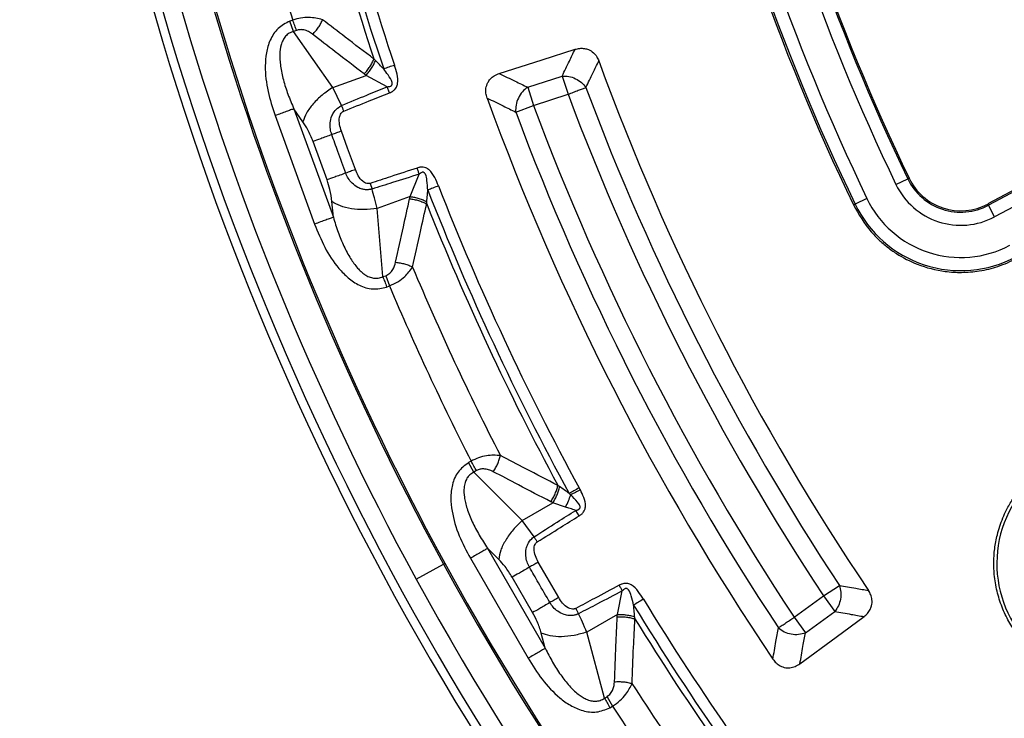
# Model space of a CAD drawing. Units: millimetres. Extents: x 400 to 16400, y 400 to 11480.
# Drawn here: x 6541 to 6653, y 2599 to 2679 of the extents above; entities that cross this region are included whole.
import ezdxf

# ---------------------------------------------------------------- set-up
doc = ezdxf.new("R2010")
doc.units = ezdxf.units.MM
doc.header["$LTSCALE"] = 40

msp = doc.modelspace()

# ---------------------------------------------------------------- linework, layer by layer
at = {"color": 7, "linetype": 'Continuous', "lineweight": 25}
for p, q in [((6571.88, 2678.5), (6571.55, 2678.38)), ((6571.98, 2677.2), (6571.55, 2678.38)), ((6572.31, 2677.32), (6571.98, 2677.2)), ((6576.44, 2670.85), (6571.98, 2677.2)), ((6682.63, 2674.54), (6650.81, 2657.62)), ((6682.7, 2674.4), (6650.88, 2657.48)), ((6683.4, 2673.08), (6651.59, 2656.16)), ((6576.44, 2670.85), (6580.21, 2672.22)), ((6582.6, 2670.93), (6580.21, 2672.22)), ((6598.56, 2670.87), (6602.47, 2672.14)), ((6602.47, 2672.14), (6603.14, 2670.08)), ((6577.43, 2668.79), (6576.44, 2670.85)), ((6582.88, 2670.24), (6582.6, 2670.93)), ((6598.56, 2670.87), (6599.23, 2668.81)), ((6599.23, 2668.81), (6603.14, 2670.08)), ((6573.04, 2666.95), (6572.01, 2668.42)), ((6572.01, 2668.42), (6576.49, 2656.11)), ((6597.2, 2668.05), (6599.23, 2668.81)), ((6569.88, 2667.65), (6574.36, 2655.33)), ((6575.77, 2660.35), (6574.18, 2664.71)), ((6585.21, 2658.47), (6586.22, 2661)), ((6640.38, 2659.84), (6641.73, 2660.48)), ((6641.87, 2660.55), (6641.73, 2660.48)), ((6580.67, 2659.96), (6580.88, 2659.31)), ((6585.21, 2658.47), (6581.45, 2657.1)), ((6637.09, 2658.25), (6635.74, 2657.61)), ((6576.49, 2656.11), (6576.33, 2657.9)), ((6582.11, 2649.37), (6581.45, 2657.1)), ((6635.56, 2657.52), (6635.74, 2657.61)), ((6650.81, 2657.62), (6650.88, 2657.48)), ((6651.59, 2656.16), (6650.88, 2657.48)), ((6582.11, 2649.37), (6582.44, 2649.48)), ((6582.44, 2649.48), (6582.87, 2648.31)), ((6582.54, 2648.19), (6582.87, 2648.31)), ((6592.14, 2628.43), (6591.84, 2628.26)), ((6592.46, 2627.17), (6591.84, 2628.26)), ((6592.76, 2627.35), (6592.46, 2627.17)), ((6597.95, 2621.69), (6592.46, 2627.17)), ((6597.95, 2621.69), (6601.43, 2623.7)), ((6602.86, 2623.21), (6601.43, 2623.7)), ((6604.4, 2622.21), (6604.01, 2622.84)), ((6599.29, 2619.83), (6597.95, 2621.69)), ((6595.28, 2617.26), (6594.01, 2618.53)), ((6594.01, 2618.53), (6600.56, 2607.18)), ((6585.89, 2615.04), (6588.99, 2616.74)), ((6589.16, 2616.82), (6588.99, 2616.74)), ((6592.05, 2617.4), (6598.6, 2606.05)), ((6599.12, 2611.24), (6596.8, 2615.25)), ((6608.75, 2611.02), (6609.3, 2613.69)), ((6632.16, 2613.12), (6633.97, 2614.32)), ((6628.83, 2610.7), (6632.16, 2613.12)), ((6632.16, 2613.12), (6633.44, 2611.37)), ((6604.01, 2611.7), (6604.33, 2611.1)), ((6630.11, 2608.95), (6633.44, 2611.37)), ((6608.75, 2611.02), (6605.28, 2609.01)), ((6628.83, 2610.7), (6630.11, 2608.95)), ((6600.56, 2607.18), (6600.1, 2608.91)), ((6607.27, 2601.52), (6605.28, 2609.01)), ((6607.27, 2601.52), (6607.57, 2601.69)), ((6607.57, 2601.69), (6608.2, 2600.61)), ((6607.9, 2600.44), (6608.2, 2600.61))]:
    msp.add_line(p, q, dxfattribs=at)
at = {"color": 7, "linetype": 'Continuous', "lineweight": 25, "flags": 128}
for points in [[(6595.34, 2672.43), (6600.21, 2673.99), (6603.94, 2675.18)], [(6578.99, 2661.52), (6578.1, 2663.96), (6577.4, 2665.88)], [(6602.08, 2612.95), (6600.78, 2615.2), (6599.76, 2616.96)], [(6629.48, 2605.43), (6633.6, 2608.46), (6636.76, 2610.78)]]:
    msp.add_lwpolyline(points, dxfattribs=at)
at = {"color": 7, "linetype": 'Continuous', "lineweight": 25}
for radius in [445, 439, 397.43]:
    msp.add_circle((6868.14, 2769.24), radius, dxfattribs=at)
for centre, radius, start, end in [((6868.14, 2769.24), 324.7, 108.239, 233.2294), ((6868.14, 2769.24), 323.7, 108.239, 233.2294), ((6868.14, 2769.24), 258.03, 179.344, 205.656), ((6868.14, 2769.24), 257.82, 179.344, 205.656), ((6868.14, 2769.24), 256.33, 179.344, 205.656), ((6868.14, 2769.24), 252.67, 179.344, 205.656), ((6868.14, 2769.24), 251.18, 179.344, 205.656), ((6868.14, 2769.24), 251.02, 179.344, 205.656), ((6868.14, 2769.24), 321.62, 182.5538, 208.6479), ((6868.14, 2769.24), 318.09, 183.0206, 208.6479), ((6868.14, 2769.24), 317.9, 183.0206, 208.6479), ((6868.14, 2769.24), 301.71, 191.3904, 198.6096), ((6868.14, 2769.24), 300.41, 191.3904, 198.6096), ((6868.14, 2769.24), 302.4, 191.6581, 198.3419), ((6868.14, 2769.24), 309.85, 192.9715, 197.0285), ((6868.14, 2769.24), 278.36, 200.0402, 213.9598), ((6868.14, 2769.24), 280.78, 200.5133, 213.4867), ((6868.14, 2769.24), 291.71, 199.9626, 214.0374), ((6868.14, 2769.24), 282.94, 200.5133, 213.4867), ((6868.14, 2769.24), 287.06, 200.4773, 213.5227), ((6868.14, 2769.24), 289.22, 200.4773, 213.5227), ((6647.75, 2663.37), 6.68, 205.656, 298), ((6647.75, 2663.37), 6.52, 205.656, 298), ((6868.14, 2769.24), 301.71, 201.3904, 208.6096), ((6868.14, 2769.24), 300.41, 201.3904, 208.6096), ((6647.75, 2663.37), 8.17, 205.656, 298), ((6647.75, 2663.37), 11.83, 205.656, 298), ((6868.14, 2769.24), 302.4, 201.6581, 208.3419), ((6647.75, 2663.37), 13.32, 205.656, 298), ((6868.14, 2769.24), 306.6, 202.7931, 207.2069), ((6868.14, 2769.24), 309.85, 202.9715, 207.0285), ((6664.96, 2616.81), 13.12, 125.0714, 216.8763), ((6868.14, 2769.24), 318.09, 208.6479, 267.5246), ((6868.14, 2769.24), 317.9, 208.6479, 267.5246), ((6868.14, 2769.24), 321.62, 208.6479, 267.7361), ((6868.14, 2769.24), 300.41, 211.3904, 218.6096), ((6868.14, 2769.24), 301.71, 211.3904, 218.6096), ((6868.14, 2769.24), 302.4, 211.6581, 218.3419), ((6868.14, 2769.24), 306.6, 212.7931, 217.2069), ((6868.14, 2769.24), 309.85, 212.9715, 217.0285)]:
    msp.add_arc(centre, radius, start, end, dxfattribs=at)
for points, knots in [([(6977.6, 3147.29), (6971.01, 3149.09), (6957.85, 3152.69), (6937.77, 3156.78), (6917.53, 3159.89), (6897.15, 3161.92), (6876.69, 3162.9), (6856.21, 3162.81), (6835.76, 3161.66), (6815.39, 3159.44), (6795.17, 3156.17), (6775.15, 3151.86), (6755.38, 3146.5), (6735.92, 3140.13), (6716.81, 3132.75), (6698.11, 3124.39), (6679.87, 3115.07), (6662.15, 3104.81), (6644.98, 3093.64), (6628.41, 3081.6), (6612.49, 3068.71), (6597.26, 3055.01), (6582.77, 3040.54), (6569.05, 3025.34), (6556.13, 3009.44), (6544.07, 2992.89), (6532.88, 2975.73), (6522.59, 2958.02), (6513.24, 2939.79), (6504.85, 2921.11), (6497.45, 2902.01), (6491.04, 2882.56), (6485.66, 2862.8), (6481.31, 2842.78), (6478.01, 2822.57), (6475.77, 2802.21), (6474.58, 2781.76), (6474.47, 2761.28), (6475.41, 2740.82), (6477.42, 2720.43), (6480.49, 2700.18), (6484.6, 2680.12), (6489.76, 2660.29), (6495.93, 2640.77), (6503.12, 2621.58), (6511.29, 2602.8), (6520.43, 2584.47), (6530.5, 2566.64), (6541.49, 2549.36), (6553.37, 2532.67), (6566.1, 2516.62), (6579.64, 2501.26), (6593.97, 2486.62), (6609.03, 2472.74), (6624.8, 2459.67), (6641.23, 2447.44), (6658.27, 2436.07), (6675.88, 2425.61), (6694.01, 2416.08), (6712.61, 2407.5), (6731.63, 2399.9), (6751.02, 2393.3), (6770.72, 2387.72), (6790.69, 2383.17), (6810.87, 2379.66), (6831.21, 2377.21), (6851.64, 2375.82), (6872.12, 2375.5), (6892.59, 2376.24), (6912.99, 2378.04), (6933.28, 2380.9), (6953.38, 2384.81), (6973.25, 2389.76), (6992.84, 2395.74), (7012.1, 2402.73), (7030.96, 2410.71), (7049.38, 2419.67), (7067.32, 2429.56), (7084.71, 2440.38), (7101.52, 2452.09), (7117.69, 2464.65), (7133.19, 2478.04), (7147.98, 2492.22), (7162, 2507.14), (7175.23, 2522.78), (7187.63, 2539.08), (7199.17, 2556), (7209.81, 2573.5), (7219.52, 2591.54), (7228.29, 2610.05), (7236.08, 2628.99), (7242.88, 2648.31), (7248.66, 2667.96), (7253.41, 2687.89), (7257.12, 2708.03), (7259.76, 2728.34), (7261.42, 2748.76), (7261.62, 2762.41), (7261.72, 2769.23)], [0, 0, 0, 0, 0.010416, 0.020834, 0.03125, 0.041666, 0.052084, 0.0625, 0.072916, 0.083334, 0.09375, 0.104166, 0.114584, 0.125, 0.135416, 0.145834, 0.15625, 0.166666, 0.177084, 0.1875, 0.197916, 0.208334, 0.21875, 0.229166, 0.239584, 0.25, 0.260416, 0.270834, 0.28125, 0.291666, 0.302084, 0.3125, 0.322916, 0.333333, 0.34375, 0.354166, 0.364583, 0.375, 0.385416, 0.395833, 0.40625, 0.416666, 0.427083, 0.4375, 0.447916, 0.458333, 0.46875, 0.479166, 0.489583, 0.5, 0.510416, 0.520833, 0.53125, 0.541666, 0.552084, 0.5625, 0.572916, 0.583334, 0.59375, 0.604166, 0.614584, 0.625, 0.635416, 0.645834, 0.65625, 0.666666, 0.677083, 0.6875, 0.697916, 0.708333, 0.71875, 0.729166, 0.739583, 0.75, 0.760415, 0.770833, 0.78125, 0.791665, 0.802083, 0.8125, 0.822916, 0.833333, 0.84375, 0.854166, 0.864583, 0.875, 0.885415, 0.895833, 0.90625, 0.916665, 0.927083, 0.937499, 0.947915, 0.958333, 0.968749, 0.979165, 0.989583, 1, 1, 1, 1]), ([(6571.55, 2678.38), (6571.07, 2678.13), (6570.12, 2677.64), (6569.26, 2676.26), (6568.84, 2674.79), (6568.69, 2672.81), (6568.99, 2670.39), (6569.58, 2668.56), (6569.88, 2667.65)], [0, 0, 0, 0, 0.133367, 0.264961, 0.392607, 0.517088, 0.760364, 1, 1, 1, 1]), ([(6575.27, 2678.54), (6574.76, 2678.66), (6573.99, 2678.84), (6572.78, 2678.75), (6572.18, 2678.58), (6571.88, 2678.5)], [0, 0, 0, 0, 0.490298, 0.748861, 1, 1, 1, 1]), ([(6574.14, 2676.88), (6574.26, 2677.01), (6574.49, 2677.25), (6574.81, 2677.67), (6575.08, 2678.11), (6575.21, 2678.39), (6575.27, 2678.54)], [0, 0, 0, 0, 0.25, 0.5, 0.75, 1, 1, 1, 1]), ([(6581.1, 2674.07), (6580.01, 2674.9), (6578.06, 2676.38), (6576.12, 2677.88), (6575.27, 2678.54)], [0, 0, 0, 0, 0.559533, 1, 1, 1, 1]), ([(6571.98, 2677.2), (6571.81, 2677.14), (6571.47, 2677.03), (6571.05, 2676.67), (6570.75, 2676.21), (6570.49, 2675.52), (6570.4, 2674.75), (6570.42, 2673.95), (6570.52, 2672.97), (6570.8, 2671.66), (6571.32, 2670.04), (6571.77, 2668.97), (6572.01, 2668.42)], [0, 0, 0, 0, 0.055558, 0.110079, 0.164094, 0.224314, 0.335178, 0.400477, 0.472831, 0.638423, 0.815992, 1, 1, 1, 1]), ([(6574.14, 2676.88), (6573.99, 2676.99), (6573.69, 2677.21), (6573.19, 2677.38), (6572.72, 2677.43), (6572.44, 2677.36), (6572.31, 2677.32)], [0, 0, 0, 0, 0.304595, 0.589055, 0.79818, 1, 1, 1, 1]), ([(6579.99, 2672.39), (6578.89, 2673.22), (6576.94, 2674.71), (6575, 2676.22), (6574.14, 2676.88)], [0, 0, 0, 0, 0.559542, 1, 1, 1, 1]), ([(6602.47, 2672.14), (6602.75, 2672.71), (6603.23, 2673.72), (6603.73, 2674.73), (6603.94, 2675.18)], [0, 0, 0, 0, 0.560099, 1, 1, 1, 1]), ([(6603.94, 2675.18), (6604.12, 2675.22), (6604.47, 2675.31), (6604.99, 2675.29), (6605.53, 2675.14), (6606.02, 2674.83), (6606.42, 2674.36), (6606.57, 2674.01), (6606.64, 2673.85)], [0, 0, 0, 0, 0.163426, 0.319168, 0.459651, 0.664719, 0.837178, 1, 1, 1, 1]), ([(6579.99, 2672.39), (6580.1, 2672.51), (6580.34, 2672.77), (6580.65, 2673.2), (6580.91, 2673.64), (6581.04, 2673.93), (6581.1, 2674.07)], [0, 0, 0, 0, 0.25, 0.5, 0.75, 1, 1, 1, 1]), ([(6580.21, 2672.22), (6580.32, 2672.35), (6580.54, 2672.6), (6580.83, 2673.03), (6581.09, 2673.46), (6581.21, 2673.75), (6581.27, 2673.9)], [0, 0, 0, 0, 0.25, 0.5, 0.75, 1, 1, 1, 1]), ([(6581.27, 2673.9), (6581.24, 2673.92), (6581.19, 2673.98), (6581.13, 2674.04), (6581.1, 2674.07)], [0, 0, 0, 0, 0.496034, 1, 1, 1, 1]), ([(6582.21, 2672.95), (6582.05, 2673.12), (6581.73, 2673.43), (6581.42, 2673.74), (6581.27, 2673.9)], [0, 0, 0, 0, 0.512944, 1, 1, 1, 1]), ([(6605.17, 2670.84), (6605.44, 2671.4), (6605.93, 2672.41), (6606.42, 2673.41), (6606.64, 2673.85)], [0, 0, 0, 0, 0.560103, 1, 1, 1, 1]), ([(6582.6, 2670.93), (6582.66, 2670.93), (6582.74, 2670.93), (6582.87, 2670.95), (6582.97, 2670.97), (6583.06, 2671.02), (6583.12, 2671.08), (6583.15, 2671.14), (6583.18, 2671.25), (6583.12, 2671.66), (6582.73, 2672.24), (6582.37, 2672.73), (6582.21, 2672.95)], [0, 0, 0, 0, 0.061317, 0.090672, 0.14223, 0.173529, 0.204053, 0.229116, 0.252338, 0.321552, 0.682627, 1, 1, 1, 1]), ([(6582.88, 2670.24), (6582.95, 2670.27), (6583.06, 2670.32), (6583.22, 2670.41), (6583.36, 2670.51), (6583.52, 2670.66), (6583.66, 2670.85), (6583.75, 2671.08), (6583.86, 2671.58), (6583.76, 2672.37), (6583.55, 2673.04), (6583.44, 2673.37)], [0, 0, 0, 0, 0.0631257, 0.0957135, 0.1588588, 0.2021384, 0.2857684, 0.3505139, 0.4076037, 0.708717, 1, 1, 1, 1]), ([(6580.21, 2672.22), (6580.16, 2672.25), (6580.09, 2672.31), (6580.02, 2672.36), (6579.99, 2672.39)], [0, 0, 0, 0, 0.560272, 1, 1, 1, 1]), ([(6593.96, 2669.64), (6593.9, 2669.83), (6593.8, 2670.19), (6593.8, 2670.8), (6593.98, 2671.35), (6594.32, 2671.83), (6594.76, 2672.21), (6595.14, 2672.36), (6595.34, 2672.43)], [0, 0, 0, 0, 0.1638534, 0.320249, 0.5153539, 0.6486565, 0.8191767, 1, 1, 1, 1]), ([(6595.34, 2672.43), (6595.94, 2672.14), (6597.01, 2671.62), (6598.08, 2671.1), (6598.56, 2670.87)], [0, 0, 0, 0, 0.560112, 1, 1, 1, 1]), ([(6577.43, 2668.79), (6578.39, 2669.19), (6580.11, 2669.91), (6581.84, 2670.62), (6582.6, 2670.93)], [0, 0, 0, 0, 0.555377, 1, 1, 1, 1]), ([(6577.69, 2668.16), (6578.65, 2668.55), (6580.38, 2669.24), (6582.11, 2669.94), (6582.88, 2670.24)], [0, 0, 0, 0, 0.555361, 1, 1, 1, 1]), ([(6593.96, 2669.64), (6594.56, 2669.35), (6595.64, 2668.81), (6596.72, 2668.29), (6597.2, 2668.05)], [0, 0, 0, 0, 0.560108, 1, 1, 1, 1]), ([(6576.31, 2665.49), (6576.25, 2665.7), (6576.12, 2666.13), (6576.1, 2666.86), (6576.26, 2667.54), (6576.6, 2668.17), (6576.98, 2668.54), (6577.3, 2668.73), (6577.4, 2668.78), (6577.43, 2668.79)], [0, 0, 0, 0, 0.1712535, 0.3529478, 0.5693345, 0.7109518, 0.9108765, 0.9762677, 1, 1, 1, 1]), ([(6577.4, 2665.88), (6577.32, 2666.13), (6577.16, 2666.64), (6577.14, 2667.27), (6577.25, 2667.7), (6577.36, 2667.92), (6577.51, 2668.06), (6577.61, 2668.12), (6577.66, 2668.15), (6577.69, 2668.16)], [0, 0, 0, 0, 0.311918, 0.640899, 0.734625, 0.850449, 0.931526, 0.970099, 1, 1, 1, 1]), ([(6574.18, 2664.71), (6574, 2665.17), (6573.67, 2665.99), (6573.23, 2666.66), (6573.04, 2666.95)], [0, 0, 0, 0, 0.557486, 1, 1, 1, 1]), ([(6577.9, 2661.12), (6577.6, 2661.94), (6577.07, 2663.39), (6576.54, 2664.85), (6576.31, 2665.49)], [0, 0, 0, 0, 0.559999, 1, 1, 1, 1]), ([(6580.67, 2659.96), (6580.64, 2659.96), (6580.59, 2659.94), (6580.49, 2659.93), (6580.39, 2659.93), (6580.22, 2659.96), (6580.03, 2660.04), (6579.67, 2660.3), (6579.29, 2660.79), (6579.09, 2661.28), (6578.99, 2661.52)], [0, 0, 0, 0, 0.029549, 0.069553, 0.119327, 0.154559, 0.268596, 0.362668, 0.689602, 1, 1, 1, 1]), ([(6585.99, 2661.7), (6584.99, 2661.37), (6583.22, 2660.79), (6581.44, 2660.21), (6580.67, 2659.96)], [0, 0, 0, 0, 0.564666, 1, 1, 1, 1]), ([(6588.43, 2659.67), (6588.3, 2659.99), (6588.02, 2660.64), (6587.59, 2661.31), (6587.19, 2661.62), (6586.97, 2661.74), (6586.74, 2661.79), (6586.51, 2661.81), (6586.35, 2661.79), (6586.16, 2661.76), (6586.06, 2661.72), (6585.99, 2661.7)], [0, 0, 0, 0, 0.2914866, 0.5937897, 0.6511344, 0.7158765, 0.7993616, 0.8437518, 0.9086943, 0.9395157, 1, 1, 1, 1]), ([(6585.99, 2661.7), (6586.03, 2661.58), (6586.11, 2661.34), (6586.18, 2661.11), (6586.22, 2661)], [0, 0, 0, 0, 0.5000012, 1, 1, 1, 1]), ([(6576.33, 2657.9), (6576.28, 2658.34), (6576.17, 2659.14), (6575.89, 2659.98), (6575.77, 2660.35)], [0, 0, 0, 0, 0.561563, 1, 1, 1, 1]), ([(6580.88, 2659.31), (6580.85, 2659.31), (6580.8, 2659.29), (6580.73, 2659.28), (6580.64, 2659.26), (6580.52, 2659.24), (6580.34, 2659.23), (6580.08, 2659.24), (6579.71, 2659.31), (6579.17, 2659.52), (6578.62, 2659.94), (6578.16, 2660.51), (6577.98, 2660.92), (6577.9, 2661.12)], [0, 0, 0, 0, 0.0229552, 0.038561, 0.0592197, 0.0904902, 0.1364785, 0.1983501, 0.2938738, 0.4348244, 0.6486504, 0.8301163, 1, 1, 1, 1]), ([(6586.22, 2661), (6585.22, 2660.68), (6583.44, 2660.11), (6581.65, 2659.56), (6580.88, 2659.31)], [0, 0, 0, 0, 0.564649, 1, 1, 1, 1]), ([(6587.22, 2659.2), (6587.19, 2659.55), (6587.15, 2660.16), (6587.05, 2660.84), (6586.86, 2661.13), (6586.77, 2661.19), (6586.71, 2661.22), (6586.62, 2661.22), (6586.52, 2661.2), (6586.43, 2661.15), (6586.32, 2661.08), (6586.26, 2661.03), (6586.22, 2661)], [0, 0, 0, 0, 0.400711, 0.67982, 0.748898, 0.772089, 0.79722, 0.827592, 0.859825, 0.913237, 0.941165, 1, 1, 1, 1]), ([(6581.45, 2657.1), (6581.35, 2657.5), (6581.19, 2658.21), (6580.97, 2658.98), (6580.88, 2659.31)], [0, 0, 0, 0, 0.559606, 1, 1, 1, 1]), ([(6587.1, 2657.87), (6587.12, 2658.12), (6587.16, 2658.55), (6587.2, 2659), (6587.22, 2659.2)], [0, 0, 0, 0, 0.559933, 1, 1, 1, 1]), ([(6583.56, 2651), (6583.85, 2652.35), (6584.37, 2654.75), (6584.91, 2657.15), (6585.15, 2658.2)], [0, 0, 0, 0, 0.560458, 1, 1, 1, 1]), ([(6585.15, 2658.2), (6585.16, 2658.25), (6585.18, 2658.34), (6585.2, 2658.43), (6585.21, 2658.47)], [0, 0, 0, 0, 0.559725, 1, 1, 1, 1]), ([(6585.15, 2658.2), (6585.32, 2658.18), (6585.66, 2658.14), (6586.17, 2658.01), (6586.66, 2657.84), (6586.95, 2657.7), (6587.09, 2657.63)], [0, 0, 0, 0, 0.25, 0.5, 0.75, 1, 1, 1, 1]), ([(6585.21, 2658.47), (6585.38, 2658.44), (6585.71, 2658.39), (6586.21, 2658.25), (6586.69, 2658.08), (6586.96, 2657.94), (6587.1, 2657.87)], [0, 0, 0, 0, 0.25, 0.5, 0.75, 1, 1, 1, 1]), ([(6585.49, 2650.46), (6585.78, 2651.8), (6586.3, 2654.19), (6586.85, 2656.58), (6587.09, 2657.63)], [0, 0, 0, 0, 0.560468, 1, 1, 1, 1]), ([(6587.09, 2657.63), (6587.09, 2657.67), (6587.1, 2657.75), (6587.1, 2657.83), (6587.1, 2657.87)], [0, 0, 0, 0, 0.503966, 1, 1, 1, 1]), ([(6635.56, 2657.52), (6636.17, 2656.45), (6636.99, 2655.02), (6638.44, 2653.54), (6639.39, 2652.72), (6640.8, 2651.71), (6642.96, 2650.61), (6645.51, 2649.95), (6647.89, 2649.81), (6649.91, 2649.98), (6652.04, 2650.47), (6653.39, 2651.11), (6654.1, 2651.44)], [0, 0, 0, 0, 0.168657, 0.226024, 0.283889, 0.342249, 0.46487, 0.615232, 0.700994, 0.793712, 0.893382, 1, 1, 1, 1]), ([(6576.49, 2656.11), (6576.66, 2655.54), (6577, 2654.43), (6577.65, 2652.85), (6578.37, 2651.48), (6579.06, 2650.53), (6579.62, 2649.95), (6580.05, 2649.6), (6580.53, 2649.33), (6581.06, 2649.18), (6581.61, 2649.17), (6581.94, 2649.3), (6582.11, 2649.37)], [0, 0, 0, 0, 0.184094, 0.36154, 0.527246, 0.664676, 0.723256, 0.775675, 0.835944, 0.889973, 0.944483, 1, 1, 1, 1]), ([(6574.36, 2655.33), (6574.72, 2654.45), (6575.44, 2652.66), (6576.77, 2650.62), (6578.15, 2649.2), (6579.42, 2648.33), (6580.97, 2647.83), (6582.02, 2648.07), (6582.54, 2648.19)], [0, 0, 0, 0, 0.239836, 0.483025, 0.607412, 0.735006, 0.866673, 1, 1, 1, 1]), ([(6582.44, 2649.48), (6582.6, 2649.56), (6582.93, 2649.73), (6583.35, 2650.27), (6583.48, 2650.72), (6583.56, 2651)], [0, 0, 0, 0, 0.257671, 0.530304, 1, 1, 1, 1]), ([(6582.87, 2648.31), (6583.19, 2648.46), (6583.83, 2648.75), (6584.78, 2649.48), (6585.22, 2650.09), (6585.49, 2650.46)], [0, 0, 0, 0, 0.28665, 0.569241, 1, 1, 1, 1]), ([(6583.56, 2651), (6583.73, 2650.98), (6584.07, 2650.94), (6584.58, 2650.82), (6585.07, 2650.66), (6585.35, 2650.53), (6585.49, 2650.46)], [0, 0, 0, 0, 0.25, 0.5, 0.75, 1, 1, 1, 1]), ([(6595.47, 2629.06), (6594.95, 2629.09), (6594.15, 2629.14), (6592.98, 2628.84), (6592.42, 2628.56), (6592.14, 2628.43)], [0, 0, 0, 0, 0.490298, 0.748861, 1, 1, 1, 1]), ([(6594.65, 2627.23), (6594.74, 2627.37), (6594.93, 2627.66), (6595.16, 2628.13), (6595.35, 2628.6), (6595.43, 2628.91), (6595.47, 2629.06)], [0, 0, 0, 0, 0.25, 0.5, 0.75, 1, 1, 1, 1]), ([(6601.99, 2625.67), (6600.77, 2626.3), (6598.59, 2627.42), (6596.42, 2628.56), (6595.47, 2629.06)], [0, 0, 0, 0, 0.559533, 1, 1, 1, 1]), ([(6591.84, 2628.26), (6591.41, 2627.93), (6590.55, 2627.28), (6589.94, 2625.78), (6589.79, 2624.25), (6589.99, 2622.28), (6590.7, 2619.94), (6591.6, 2618.24), (6592.05, 2617.4)], [0, 0, 0, 0, 0.133367, 0.264961, 0.392607, 0.517088, 0.760364, 1, 1, 1, 1]), ([(6592.46, 2627.17), (6592.3, 2627.09), (6591.99, 2626.91), (6591.64, 2626.49), (6591.42, 2625.98), (6591.29, 2625.26), (6591.33, 2624.48), (6591.49, 2623.7), (6591.75, 2622.75), (6592.26, 2621.51), (6593.05, 2620), (6593.69, 2619.03), (6594.01, 2618.53)], [0, 0, 0, 0, 0.055558, 0.110079, 0.164094, 0.224314, 0.335178, 0.400477, 0.472831, 0.638423, 0.815992, 1, 1, 1, 1]), ([(6594.65, 2627.23), (6594.47, 2627.31), (6594.14, 2627.47), (6593.62, 2627.56), (6593.15, 2627.53), (6592.89, 2627.41), (6592.76, 2627.35)], [0, 0, 0, 0, 0.304595, 0.589055, 0.79818, 1, 1, 1, 1]), ([(6601.18, 2623.82), (6599.96, 2624.45), (6597.77, 2625.58), (6595.6, 2626.73), (6594.65, 2627.23)], [0, 0, 0, 0, 0.559542, 1, 1, 1, 1]), ([(6654.19, 2608.73), (6653.85, 2609.22), (6653.17, 2610.2), (6652.39, 2611.87), (6651.82, 2613.66), (6651.53, 2615.39), (6651.47, 2617.01), (6651.57, 2618.52), (6651.83, 2619.88), (6652.17, 2621.04), (6652.52, 2621.98), (6652.89, 2622.8), (6653.27, 2623.5), (6653.63, 2624.09), (6654.06, 2624.72), (6654.73, 2625.6), (6655.76, 2626.71), (6656.72, 2627.44), (6657.23, 2627.83)], [0, 0, 0, 0, 0.082965, 0.166028, 0.254781, 0.343408, 0.409211, 0.479626, 0.554279, 0.601042, 0.647586, 0.694166, 0.726136, 0.758009, 0.789867, 0.83245, 0.911922, 1, 1, 1, 1]), ([(6601.18, 2623.82), (6601.27, 2623.96), (6601.46, 2624.25), (6601.69, 2624.73), (6601.88, 2625.21), (6601.95, 2625.52), (6601.99, 2625.67)], [0, 0, 0, 0, 0.25, 0.5, 0.75, 1, 1, 1, 1]), ([(6602.19, 2625.53), (6602.15, 2625.55), (6602.09, 2625.6), (6602.02, 2625.65), (6601.99, 2625.67)], [0, 0, 0, 0, 0.496034, 1, 1, 1, 1]), ([(6601.43, 2623.7), (6601.51, 2623.84), (6601.69, 2624.13), (6601.9, 2624.6), (6602.08, 2625.07), (6602.15, 2625.38), (6602.19, 2625.53)], [0, 0, 0, 0, 0.25, 0.5, 0.75, 1, 1, 1, 1]), ([(6603.27, 2624.76), (6603.08, 2624.9), (6602.72, 2625.15), (6602.36, 2625.41), (6602.19, 2625.53)], [0, 0, 0, 0, 0.512944, 1, 1, 1, 1]), ([(6602.86, 2623.21), (6602.98, 2623.44), (6603.21, 2623.9), (6603.37, 2624.37), (6603.45, 2624.6)], [0, 0, 0, 0, 0.5, 1, 1, 1, 1]), ([(6603.45, 2624.6), (6603.41, 2624.63), (6603.36, 2624.69), (6603.3, 2624.74), (6603.27, 2624.76)], [0, 0, 0, 0, 0.558649, 1, 1, 1, 1]), ([(6604.54, 2625.16), (6604.35, 2625.07), (6603.96, 2624.87), (6603.62, 2624.69), (6603.45, 2624.6)], [0, 0, 0, 0, 0.5, 1, 1, 1, 1]), ([(6604.01, 2622.84), (6604.04, 2622.85), (6604.1, 2622.86), (6604.17, 2622.88), (6604.25, 2622.9), (6604.34, 2622.93), (6604.42, 2622.99), (6604.48, 2623.06), (6604.52, 2623.14), (6604.52, 2623.24), (6604.46, 2623.47), (6604.11, 2623.96), (6603.72, 2624.34), (6603.45, 2624.6)], [0, 0, 0, 0, 0.039895, 0.06341, 0.094005, 0.134678, 0.182425, 0.215157, 0.241374, 0.287665, 0.333655, 0.536241, 1, 1, 1, 1]), ([(6604.4, 2622.21), (6604.46, 2622.25), (6604.55, 2622.31), (6604.73, 2622.45), (6604.91, 2622.64), (6605.04, 2622.9), (6605.1, 2623.13), (6605.15, 2623.59), (6604.96, 2624.3), (6604.67, 2624.88), (6604.54, 2625.16)], [0, 0, 0, 0, 0.063771, 0.096884, 0.206126, 0.292538, 0.358583, 0.416343, 0.715013, 1, 1, 1, 1]), ([(6604.54, 2625.16), (6604.51, 2625.21), (6604.47, 2625.28), (6604.43, 2625.36), (6604.42, 2625.39)], [0, 0, 0, 0, 0.559961, 1, 1, 1, 1]), ([(6601.43, 2623.7), (6601.38, 2623.72), (6601.3, 2623.76), (6601.22, 2623.8), (6601.18, 2623.82)], [0, 0, 0, 0, 0.560272, 1, 1, 1, 1]), ([(6599.29, 2619.83), (6600.16, 2620.39), (6601.74, 2621.4), (6603.31, 2622.4), (6604.01, 2622.84)], [0, 0, 0, 0, 0.5553771, 1, 1, 1, 1]), ([(6604.01, 2622.84), (6603.8, 2622.91), (6603.41, 2623.03), (6603.03, 2623.16), (6602.86, 2623.21)], [0, 0, 0, 0, 0.5598072, 1, 1, 1, 1]), ([(6599.65, 2619.26), (6600.53, 2619.8), (6602.11, 2620.79), (6603.7, 2621.78), (6604.4, 2622.21)], [0, 0, 0, 0, 0.555361, 1, 1, 1, 1]), ([(6598.76, 2616.39), (6598.66, 2616.58), (6598.46, 2616.99), (6598.32, 2617.7), (6598.35, 2618.4), (6598.58, 2619.08), (6598.89, 2619.51), (6599.17, 2619.75), (6599.26, 2619.82), (6599.29, 2619.83)], [0, 0, 0, 0, 0.171253, 0.352948, 0.569335, 0.710952, 0.910878, 0.976268, 1, 1, 1, 1]), ([(6599.76, 2616.96), (6599.64, 2617.2), (6599.4, 2617.67), (6599.26, 2618.28), (6599.3, 2618.73), (6599.38, 2618.96), (6599.49, 2619.13), (6599.58, 2619.21), (6599.63, 2619.24), (6599.65, 2619.26)], [0, 0, 0, 0, 0.3119178, 0.6408989, 0.7346248, 0.8504486, 0.9315267, 0.9700985, 1, 1, 1, 1]), ([(6596.8, 2615.25), (6596.54, 2615.67), (6596.07, 2616.43), (6595.52, 2617.01), (6595.28, 2617.26)], [0, 0, 0, 0, 0.557486, 1, 1, 1, 1]), ([(6601.08, 2612.37), (6600.65, 2613.12), (6599.87, 2614.46), (6599.1, 2615.8), (6598.76, 2616.39)], [0, 0, 0, 0, 0.559999, 1, 1, 1, 1]), ([(6611.71, 2612.76), (6611.52, 2613.06), (6611.14, 2613.65), (6610.59, 2614.24), (6610.14, 2614.47), (6609.91, 2614.54), (6609.68, 2614.56), (6609.45, 2614.53), (6609.29, 2614.49), (6609.11, 2614.42), (6609.01, 2614.37), (6608.95, 2614.34)], [0, 0, 0, 0, 0.291682, 0.593908, 0.651084, 0.715704, 0.799236, 0.843648, 0.908624, 0.939469, 1, 1, 1, 1]), ([(6608.95, 2614.34), (6608.02, 2613.84), (6606.38, 2612.96), (6604.73, 2612.08), (6604.01, 2611.7)], [0, 0, 0, 0, 0.564666, 1, 1, 1, 1]), ([(6609.3, 2613.69), (6608.36, 2613.2), (6606.71, 2612.33), (6605.05, 2611.48), (6604.33, 2611.1)], [0, 0, 0, 0, 0.564649, 1, 1, 1, 1]), ([(6608.95, 2614.34), (6609.01, 2614.23), (6609.13, 2614.01), (6609.24, 2613.79), (6609.3, 2613.69)], [0, 0, 0, 0, 0.500001, 1, 1, 1, 1]), ([(6610.59, 2612.08), (6610.51, 2612.43), (6610.36, 2613.02), (6610.14, 2613.67), (6609.91, 2613.93), (6609.81, 2613.97), (6609.74, 2613.99), (6609.66, 2613.98), (6609.56, 2613.94), (6609.48, 2613.87), (6609.38, 2613.79), (6609.33, 2613.73), (6609.3, 2613.69)], [0, 0, 0, 0, 0.400889, 0.679913, 0.748786, 0.771971, 0.79712, 0.827503, 0.859744, 0.913174, 0.94112, 1, 1, 1, 1]), ([(6633.97, 2614.32), (6634.59, 2614.21), (6635.68, 2614.02), (6636.78, 2613.83), (6637.27, 2613.74)], [0, 0, 0, 0, 0.560104, 1, 1, 1, 1]), ([(6636.76, 2610.78), (6636.9, 2610.89), (6637.17, 2611.12), (6637.46, 2611.55), (6637.66, 2612.08), (6637.69, 2612.67), (6637.55, 2613.26), (6637.36, 2613.58), (6637.27, 2613.74)], [0, 0, 0, 0, 0.163476, 0.31917, 0.459652, 0.66472, 0.837178, 1, 1, 1, 1]), ([(6604.33, 2611.1), (6604.3, 2611.09), (6604.26, 2611.07), (6604.19, 2611.04), (6604.11, 2611.01), (6603.99, 2610.97), (6603.82, 2610.93), (6603.56, 2610.89), (6603.18, 2610.89), (6602.61, 2611.01), (6601.99, 2611.33), (6601.45, 2611.81), (6601.2, 2612.18), (6601.08, 2612.37)], [0, 0, 0, 0, 0.0229552, 0.038561, 0.0592197, 0.0904903, 0.1364785, 0.1983501, 0.2938738, 0.4348245, 0.6486504, 0.8301163, 1, 1, 1, 1]), ([(6604.01, 2611.7), (6603.99, 2611.69), (6603.94, 2611.67), (6603.84, 2611.64), (6603.74, 2611.62), (6603.57, 2611.62), (6603.37, 2611.67), (6602.97, 2611.86), (6602.51, 2612.28), (6602.22, 2612.73), (6602.08, 2612.95)], [0, 0, 0, 0, 0.0295486, 0.0695532, 0.1193267, 0.154559, 0.2685959, 0.3626684, 0.6896017, 1, 1, 1, 1]), ([(6600.1, 2608.91), (6599.97, 2609.35), (6599.73, 2610.11), (6599.31, 2610.89), (6599.12, 2611.24)], [0, 0, 0, 0, 0.561563, 1, 1, 1, 1]), ([(6605.28, 2609.01), (6605.11, 2609.39), (6604.83, 2610.07), (6604.48, 2610.79), (6604.33, 2611.1)], [0, 0, 0, 0, 0.559606, 1, 1, 1, 1]), ([(6610.71, 2610.76), (6610.69, 2611.01), (6610.65, 2611.44), (6610.61, 2611.89), (6610.59, 2612.08)], [0, 0, 0, 0, 0.559933, 1, 1, 1, 1]), ([(6633.44, 2611.37), (6634.06, 2611.26), (6635.16, 2611.06), (6636.27, 2610.86), (6636.76, 2610.78)], [0, 0, 0, 0, 0.5601, 1, 1, 1, 1]), ([(6608.42, 2603.38), (6608.47, 2604.76), (6608.56, 2607.21), (6608.68, 2609.67), (6608.73, 2610.75)], [0, 0, 0, 0, 0.560458, 1, 1, 1, 1]), ([(6608.73, 2610.75), (6608.73, 2610.8), (6608.74, 2610.89), (6608.74, 2610.98), (6608.75, 2611.02)], [0, 0, 0, 0, 0.559725, 1, 1, 1, 1]), ([(6608.73, 2610.75), (6608.9, 2610.75), (6609.25, 2610.77), (6609.77, 2610.73), (6610.28, 2610.65), (6610.59, 2610.56), (6610.74, 2610.52)], [0, 0, 0, 0, 0.25, 0.5, 0.75, 1, 1, 1, 1]), ([(6608.75, 2611.02), (6608.91, 2611.02), (6609.25, 2611.03), (6609.76, 2610.98), (6610.26, 2610.9), (6610.56, 2610.81), (6610.71, 2610.76)], [0, 0, 0, 0, 0.25, 0.5, 0.75, 1, 1, 1, 1]), ([(6610.41, 2603.18), (6610.46, 2604.55), (6610.56, 2607), (6610.68, 2609.44), (6610.74, 2610.52)], [0, 0, 0, 0, 0.560468, 1, 1, 1, 1]), ([(6610.74, 2610.52), (6610.73, 2610.56), (6610.72, 2610.64), (6610.72, 2610.72), (6610.71, 2610.76)], [0, 0, 0, 0, 0.503966, 1, 1, 1, 1]), ([(6626.41, 2605.95), (6626.52, 2606.62), (6626.73, 2607.8), (6626.94, 2608.99), (6627.03, 2609.51)], [0, 0, 0, 0, 0.560109, 1, 1, 1, 1]), ([(6629.48, 2605.43), (6629.6, 2606.09), (6629.8, 2607.26), (6630.01, 2608.43), (6630.11, 2608.95)], [0, 0, 0, 0, 0.560113, 1, 1, 1, 1]), ([(6600.56, 2607.18), (6600.83, 2606.65), (6601.36, 2605.61), (6602.27, 2604.18), (6603.22, 2602.95), (6604.06, 2602.13), (6604.72, 2601.66), (6605.21, 2601.39), (6605.72, 2601.21), (6606.27, 2601.15), (6606.81, 2601.24), (6607.12, 2601.42), (6607.27, 2601.52)], [0, 0, 0, 0, 0.184094, 0.36154, 0.527246, 0.664676, 0.723256, 0.775675, 0.835944, 0.889973, 0.944483, 1, 1, 1, 1]), ([(6598.6, 2606.05), (6599.11, 2605.24), (6600.13, 2603.6), (6601.8, 2601.82), (6603.4, 2600.66), (6604.8, 2600.04), (6606.41, 2599.81), (6607.4, 2600.23), (6607.9, 2600.44)], [0, 0, 0, 0, 0.2398362, 0.4830253, 0.6074119, 0.7350057, 0.8666726, 1, 1, 1, 1]), ([(6626.41, 2605.95), (6626.53, 2605.8), (6626.76, 2605.5), (6627.25, 2605.15), (6627.8, 2604.96), (6628.39, 2604.96), (6628.95, 2605.09), (6629.3, 2605.32), (6629.48, 2605.43)], [0, 0, 0, 0, 0.163882, 0.320251, 0.515357, 0.648659, 0.819229, 1, 1, 1, 1]), ([(6607.57, 2601.69), (6607.72, 2601.8), (6608.01, 2602.02), (6608.34, 2602.62), (6608.39, 2603.09), (6608.42, 2603.38)], [0, 0, 0, 0, 0.257671, 0.530304, 1, 1, 1, 1]), ([(6608.42, 2603.38), (6608.59, 2603.39), (6608.93, 2603.41), (6609.45, 2603.38), (6609.96, 2603.31), (6610.26, 2603.22), (6610.41, 2603.18)], [0, 0, 0, 0, 0.25, 0.5, 0.75, 1, 1, 1, 1]), ([(6608.2, 2600.61), (6608.49, 2600.81), (6609.07, 2601.21), (6609.88, 2602.1), (6610.21, 2602.77), (6610.41, 2603.18)], [0, 0, 0, 0, 0.28665, 0.569241, 1, 1, 1, 1])]:
    msp.add_open_spline(points, degree=3, knots=knots, dxfattribs=at)
for points in [[(6572.31, 2677.32), (6572.24, 2677.51), (6572.1, 2677.88), (6571.95, 2678.29), (6571.88, 2678.5)], [(6583.44, 2673.37), (6583.23, 2673.3), (6582.79, 2673.15), (6582.4, 2673.02), (6582.21, 2672.95)], [(6602.47, 2672.14), (6602.73, 2672.14), (6603.24, 2672.14), (6604, 2671.87), (6604.69, 2671.44), (6605.01, 2671.04), (6605.17, 2670.84)], [(6576.44, 2670.85), (6576.02, 2670.58), (6575.19, 2670.02), (6574.16, 2668.99), (6573.37, 2667.93), (6573.15, 2667.28), (6573.04, 2666.95)], [(6598.56, 2670.87), (6598.35, 2670.71), (6597.93, 2670.39), (6597.47, 2669.66), (6597.19, 2668.85), (6597.19, 2668.32), (6597.2, 2668.05)], [(6603.14, 2670.08), (6603.35, 2670.16), (6603.75, 2670.31), (6604.32, 2670.53), (6604.82, 2670.71), (6605.05, 2670.8), (6605.17, 2670.84)], [(6572.01, 2668.42), (6571.9, 2668.38), (6571.67, 2668.3), (6571.15, 2668.11), (6570.54, 2667.89), (6570.1, 2667.73), (6569.88, 2667.65)], [(6577.69, 2668.16), (6577.64, 2668.26), (6577.56, 2668.48), (6577.47, 2668.68), (6577.43, 2668.79)], [(6577.4, 2665.88), (6577.21, 2665.81), (6576.83, 2665.68), (6576.48, 2665.55), (6576.31, 2665.49)], [(6576.31, 2665.49), (6575.86, 2665.32), (6574.97, 2665), (6574.45, 2664.81), (6574.18, 2664.71)], [(6578.99, 2661.52), (6578.8, 2661.45), (6578.42, 2661.31), (6578.07, 2661.19), (6577.9, 2661.12)], [(6577.9, 2661.12), (6577.45, 2660.96), (6576.56, 2660.64), (6576.03, 2660.45), (6575.77, 2660.35)], [(6588.43, 2659.67), (6588.22, 2659.59), (6587.79, 2659.42), (6587.41, 2659.27), (6587.22, 2659.2)], [(6581.45, 2657.1), (6580.95, 2657.04), (6579.95, 2656.93), (6578.51, 2657.05), (6577.22, 2657.36), (6576.63, 2657.72), (6576.33, 2657.9)], [(6576.49, 2656.11), (6576.38, 2656.07), (6576.16, 2655.99), (6575.64, 2655.8), (6575.03, 2655.58), (6574.58, 2655.41), (6574.36, 2655.33)], [(6582.11, 2649.37), (6582.18, 2649.18), (6582.32, 2648.81), (6582.47, 2648.4), (6582.54, 2648.19)], [(6592.76, 2627.35), (6592.66, 2627.52), (6592.46, 2627.86), (6592.25, 2628.24), (6592.14, 2628.43)], [(6604.42, 2625.39), (6604.21, 2625.28), (6603.81, 2625.06), (6603.45, 2624.86), (6603.27, 2624.76)], [(6597.95, 2621.69), (6597.59, 2621.35), (6596.87, 2620.65), (6596.03, 2619.47), (6595.44, 2618.29), (6595.33, 2617.6), (6595.28, 2617.26)], [(6599.65, 2619.26), (6599.59, 2619.35), (6599.47, 2619.55), (6599.35, 2619.74), (6599.29, 2619.83)], [(6594.01, 2618.53), (6593.91, 2618.47), (6593.71, 2618.35), (6593.23, 2618.08), (6592.66, 2617.75), (6592.25, 2617.52), (6592.05, 2617.4)], [(6599.76, 2616.96), (6599.59, 2616.86), (6599.24, 2616.66), (6598.92, 2616.48), (6598.76, 2616.39)], [(6598.76, 2616.39), (6598.35, 2616.15), (6597.53, 2615.67), (6597.04, 2615.39), (6596.8, 2615.25)], [(6633.97, 2614.32), (6634.04, 2614.07), (6634.17, 2613.58), (6634.12, 2612.77), (6633.88, 2611.99), (6633.59, 2611.58), (6633.44, 2611.37)], [(6601.08, 2612.37), (6600.67, 2612.13), (6599.85, 2611.65), (6599.36, 2611.37), (6599.12, 2611.24)], [(6602.08, 2612.95), (6601.91, 2612.85), (6601.56, 2612.64), (6601.24, 2612.46), (6601.08, 2612.37)], [(6611.71, 2612.76), (6611.51, 2612.64), (6611.12, 2612.4), (6610.77, 2612.19), (6610.59, 2612.08)], [(6627.03, 2609.51), (6627.13, 2609.58), (6627.34, 2609.71), (6627.78, 2610.01), (6628.29, 2610.34), (6628.65, 2610.58), (6628.83, 2610.7)], [(6605.28, 2609.01), (6604.79, 2608.88), (6603.83, 2608.6), (6602.39, 2608.46), (6601.07, 2608.54), (6600.42, 2608.79), (6600.1, 2608.91)], [(6627.03, 2609.51), (6627.24, 2609.35), (6627.67, 2609.03), (6628.49, 2608.78), (6629.34, 2608.73), (6629.85, 2608.88), (6630.11, 2608.95)], [(6600.56, 2607.18), (6600.46, 2607.12), (6600.26, 2607.01), (6599.78, 2606.73), (6599.22, 2606.4), (6598.81, 2606.17), (6598.6, 2606.05)], [(6607.27, 2601.52), (6607.37, 2601.35), (6607.57, 2601.01), (6607.79, 2600.63), (6607.9, 2600.44)]]:
    msp.add_open_spline(points, degree=3, dxfattribs=at)

doc.saveas('drawing.dxf')
